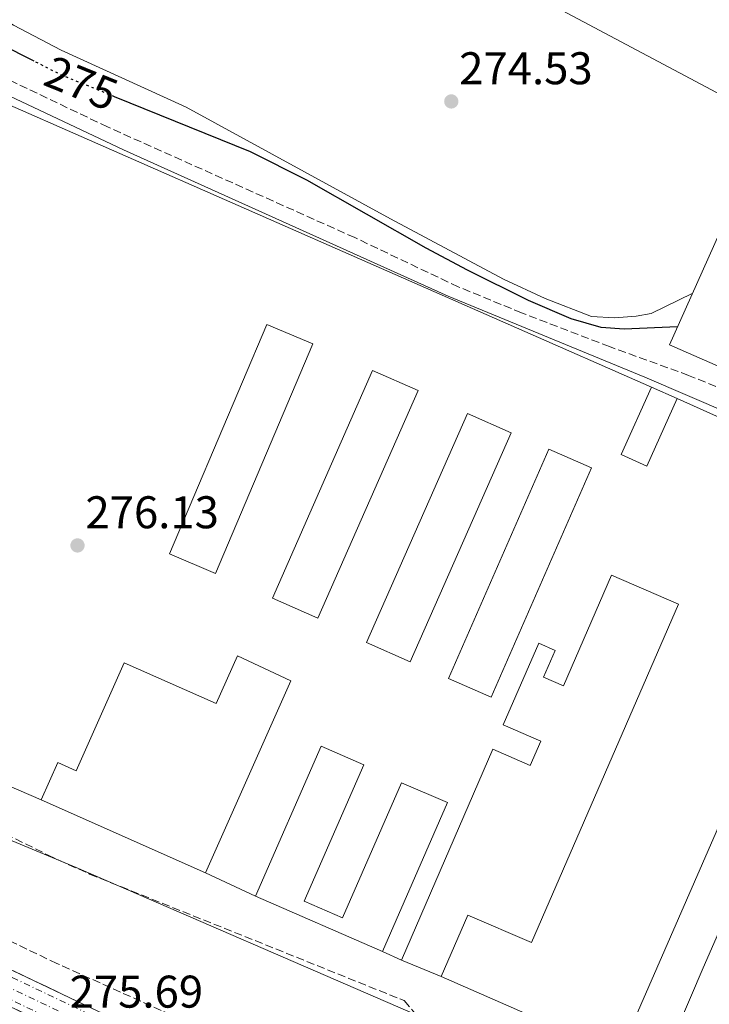
# Model space of a CAD drawing. Units: metres. Extents: x 608379 to 611856, y 4669124 to 4671490.
# Drawn here: x 608609 to 608760, y 4669521 to 4669737 of the extents above; entities that cross this region are included whole.
import ezdxf
from ezdxf.enums import TextEntityAlignment as Align

# ---------------------------------------------------------------- set-up
doc = ezdxf.new("R2010")
doc.units = ezdxf.units.M
doc.header["$MEASUREMENT"] = 0
for name, pattern in [('DGN Style 3', [2.435890702152634, 1.739921930109024, -0.6959687720436097]), ('DGN Style 4', [2.7856150101045474, 1.391937544087219, -0.6959687720436097, 0.001739921930109024, -0.6959687720436097]), ('DGN Style 5', [1.217945351076317, 0.5219765790327072, -0.6959687720436097])]:
    doc.linetypes.add(name, pattern=pattern)
for name, color, linetype, lineweight in [('Camino', 7, 'DGN Style 3', 0), ('Cota de curva de nivel directora', 7, 'Continuous', 0), ('Cota de punto acotado terreno', 7, 'Continuous', 0), ('Curva de nivel directora', 30, 'Continuous', 30), ('Curva de nivel directora no vista', 30, 'DGN Style 5', 30), ('Edificio', 1, 'Continuous', 13), ('Eje ferrocarril doble vía', 7, 'DGN Style 4', 0), ('Ferrocarril vía ancha', 7, 'DGN Style 4', 0), ('Línea  de muro-pared o tapia', 1, 'Continuous', 13), ('Línea de asfalto', 7, 'Continuous', 13), ('Línea de bordillo', 7, 'Continuous', 13), ('Línea de cambio de uso (parcela vista)', 92, 'Continuous', 0), ('Línea superior del balasto(superficie)', 7, 'Continuous', 0), ('Margen derecho', 7, 'Continuous', 0), ('Nave industrial', 1, 'Continuous', 13), ('Punto acotado terreno (símbolo)', 7, 'Continuous', 0), ('Traza Ferrocarril', 8, 'Continuous', 0), ('Zona arbolada', 92, 'DGN Style 3', 0)]:
    doc.layers.add(name, color=color, linetype=linetype, lineweight=lineweight)
doc.styles.add('Style-Arial', font='arial.ttf')

# ---------------------------------------------------------------- blocks, each defined once
blk = doc.blocks.new('5PATER')
at = {"layer": 'Punto acotado terreno (símbolo)', "linetype": 'Continuous', "lineweight": 0}
h = blk.add_hatch(color=51, dxfattribs=at)
edge = h.paths.add_edge_path()
edge.add_ellipse((0, 0), major_axis=(-0.1095731443231308, -0.1110710700762829), ratio=0.9994222409660317, start_angle=0, end_angle=360)

msp = doc.modelspace()

# ---------------------------------------------------------------- linework, layer by layer
at = {"layer": 'Camino', "color": 7, "linetype": 'DGN Style 3', "lineweight": 0}
msp.add_polyline3d([(608804.0700000006, 4669638.899999999, 275.1300000000047), (608755.329999998, 4669658.930000001, 275.1600000000036), (608738.0299999998, 4669665.210000002, 275.5099999999949), (608718.8500000021, 4669672.59, 276.1399999999995), (608705.0000000006, 4669678.29, 275.1900000000023), (608682.3999999984, 4669689.039999999, 275.3099999999976), (608628.3899999997, 4669713.239999999, 275.3800000000046), (608596.600000001, 4669728.449999999, 275.3800000000046), (608587.2300000011, 4669731.780000002, 275.3600000000006), (608577.1799999995, 4669734.790000001, 275.320000000007), (608572.2399999975, 4669735.79, 275.1999999999971), (608568.3999999975, 4669736.080000003, 275.1300000000047), (608565.6900000006, 4669735.480000001, 275.1300000000047), (608563.1299999993, 4669733.550000003, 275.1300000000047), (608560.5399999986, 4669729.910000001, 275.1300000000047), (608558.640000001, 4669725.24, 275.1300000000047), (608553.7999999995, 4669711.070000002, 275.1799999999931), (608545.5199999983, 4669679.07, 275.3800000000046), (608543.4100000004, 4669677.04, 275.5099999999949), (608539.4400000006, 4669674.000000001, 275.5099999999949), (608536.3400000005, 4669669.870000003, 275.5099999999949), (608533.9800000001, 4669665.949999999, 275.5099999999949), (608531.4899999979, 4669661.160000003, 275.5399999999935), (608528.0599999991, 4669654.550000003, 275.570000000007)], dxfattribs=at)
at = {"layer": 'Curva de nivel directora', "color": 30, "linetype": 'Continuous', "lineweight": 30, "elevation": 275, "flags": 128}
for points in [[(608612.339999999, 4669727.609999999), (608590.3899999994, 4669738.7), (608576.12, 4669743.32), (608566.7900000004, 4669747.180000001), (608557.7699999993, 4669751.470000002), (608549.9799999995, 4669755.710000002), (608541.7199999985, 4669761.390000002), (608535.8499999987, 4669766.550000001), (608532.9199999984, 4669769.970000001), (608530.4199999995, 4669772.9), (608519.1299999997, 4669782.78), (608511.2799999998, 4669788.980000001), (608496.7499999988, 4669799.2), (608484.1099999989, 4669807.250000001), (608463.1600000006, 4669818.930000001), (608412.5499999995, 4669845.380000001), (608403.3099999992, 4669849.150000001), (608402.6199999986, 4669849.380000002)], [(608752.9199999984, 4669669.53), (608741.2100000004, 4669669.060000001), (608736.2399999994, 4669669.390000002), (608729.6599999992, 4669671.300000001), (608720.3799999986, 4669675.33), (608707.0199999989, 4669681.939999999), (608697.98, 4669686.760000002), (608671.9199999999, 4669701.630000002), (608659.5899999985, 4669707.810000002), (608629.9299999997, 4669719.850000001)]]:
    msp.add_lwpolyline(points, dxfattribs=at)
at = {"layer": 'Curva de nivel directora no vista', "color": 30, "linetype": 'DGN Style 5', "lineweight": 30, "elevation": 275, "flags": 128}
msp.add_lwpolyline([(608629.9299999997, 4669719.850000001), (608618.5300000004, 4669724.480000002), (608612.339999999, 4669727.609999999)], dxfattribs=at)
at = {"layer": 'Edificio', "color": 51, "linetype": 'Continuous', "lineweight": 13, "extrusion": (-0.008910891099485745, 0.003986869280212214, 0.9999523493112837), "elevation": 13471.61624874292, "flags": 128}
msp.add_lwpolyline([(608725.5050373075, 4669639.752832158), (608731.1153492285, 4669637.24281221)], dxfattribs=at)
at = {"layer": 'Edificio', "color": 1, "linetype": 'Continuous', "lineweight": 13}
msp.add_polyline3d([(608752.7999999998, 4669653.84, 278.8600000000006), (608746.1799999997, 4669639.100000001, 279.1199999999953), (608740.5800000001, 4669641.609999999, 279.0500000000029), (608747.1900000004, 4669656.350000001, 278.8000000000029)], close=True, dxfattribs=at)
at = {"layer": 'Edificio', "color": 51, "linetype": 'Continuous', "lineweight": 13}
msp.add_polyline3d([(608752.7999999998, 4669653.84, 278.8600000000006), (608746.1799999997, 4669639.100000001, 279.1199999999953), (608740.5800000001, 4669641.609999999, 279.0500000000029), (608747.1900000004, 4669656.350000001, 278.8000000000029)], dxfattribs=at)
at = {"layer": 'Eje ferrocarril doble vía', "color": 7, "linetype": 'DGN Style 4', "lineweight": 0, "extrusion": (-0.002233679569762681, -0.0008167951492447, 0.9999971717566324), "elevation": -4897.741422898342, "flags": 128}
msp.add_lwpolyline([(608749.7880871092, 4669454.867066023), (608706.7177942693, 4669474.707176131), (608624.0076878873, 4669514.037199563), (608525.2875097624, 4669561.377208694), (608506.0367773753, 4669570.517529935)], dxfattribs=at)
at = {"layer": 'Ferrocarril vía ancha', "color": 7, "linetype": 'DGN Style 4', "lineweight": 0}
for points in [[(608406.0900000003, 4669623.569999999, 275.4499999999971), (608425.2300000001, 4669614.330000003, 275.3800000000047), (608485.8000000013, 4669585.8, 275.4400000000023), (608508.030751263, 4669575.05497007, 275.4850000000006), (608530.2199999989, 4669564.330000003, 275.5299999999988), (608552.8900000004, 4669553.379999998, 275.570000000007), (608736.9600000018, 4669465.580000003, 275.8899999999995), (608751.3492252025, 4669458.820363981, 276)], [(608406.1700000007, 4669618.489999999, 275.4400000000023), (608423.2699999999, 4669610.219999999, 275.3800000000047), (608483.8399999988, 4669581.7, 275.4400000000023), (608505.9272665188, 4669571.021228733, 275.4829000000027), (608530.1499999996, 4669559.309999999, 275.5299999999988), (608550.9200000011, 4669549.280000002, 275.570000000007), (608735.0100000006, 4669461.469999998, 275.8899999999995), (608749.5307747378, 4669454.649635872, 276)]]:
    msp.add_polyline3d(points, dxfattribs=at)
at = {"layer": 'Línea  de muro-pared o tapia', "color": 1, "linetype": 'Continuous', "lineweight": 13, "extrusion": (0.01425134879966805, 0.004290968873825316, 0.9998892371875568), "elevation": 28990.83448136767, "flags": 128}
msp.add_lwpolyline([(608711.2874854828, 4669572.800483014), (608685.3955543323, 4669584.22058815), (608726.9054486613, 4669677.081443049)], dxfattribs=at)
at = {"layer": 'Línea  de muro-pared o tapia', "color": 1, "linetype": 'Continuous', "lineweight": 13, "extrusion": (-0.0006024724339526922, 0.01235099202302529, 0.9999235420886007), "elevation": 57586.34365501354, "flags": 128}
msp.add_lwpolyline([(608572.0770958872, 4669303.239221942), (608599.7766329454, 4669366.124018569), (608747.2471424195, 4669301.259070903)], dxfattribs=at)
at = {"layer": 'Línea  de muro-pared o tapia', "color": 1, "linetype": 'Continuous', "lineweight": 13, "extrusion": (-0.006944740567332079, 0.02139122343692432, 0.9997470610801135), "elevation": 95939.37821593255, "flags": 128}
msp.add_lwpolyline([(-2020937.452960019, -4252393.970560019), (-2020971.337688979, -4252363.290675024), (-2020929.963065936, -4252316.603893511)], dxfattribs=at)
at = {"layer": 'Línea  de muro-pared o tapia', "color": 1, "linetype": 'Continuous', "lineweight": 13, "extrusion": (-0.01785515477831517, 0.02614478062539986, 0.9994986962942435), "elevation": 111494.4866902677, "flags": 128}
msp.add_lwpolyline([(-3136202.1085158, -3511034.618689669), (-3136139.723697667, -3510995.452559318), (-3136117.293100304, -3511031.46013077)], dxfattribs=at)
at = {"layer": 'Línea  de muro-pared o tapia', "color": 1, "linetype": 'Continuous', "lineweight": 13, "extrusion": (-0.01506330047813296, 0.006512926341673518, 0.9998653303166248), "elevation": 21523.37824955008, "flags": 128}
msp.add_lwpolyline([(608549.061859924, 4669524.967317334), (608527.2484597354, 4669534.397517343)], dxfattribs=at)
at = {"layer": 'Línea  de muro-pared o tapia', "color": 1, "linetype": 'Continuous', "lineweight": 13, "flags": 128}
for points, elevation in [([(608660.7300000006, 4669545.060000001), (608649.7999999998, 4669550.180000001)], 279.3000000000029), ([(608692.5999999996, 4669531.09), (608688.4199999999, 4669532.949999999)], 279.2400000000052)]:
    msp.add_lwpolyline(points, dxfattribs=dict(at, elevation=elevation))
at = {"layer": 'Línea de asfalto', "color": 7, "linetype": 'Continuous', "lineweight": 13}
msp.add_polyline3d([(608811.3900000007, 4669611.190000002, 277.25), (608804.0199999991, 4669606.449999999, 276.8000000000029), (608797.3200000002, 4669601.180000001, 275.9100000000036), (608791.8999999977, 4669595.720000001, 275.4700000000011), (608784.6099999987, 4669585.13, 275.3399999999966), (608780.1000000003, 4669577.180000002, 275.5299999999989), (608771.8999999973, 4669559.989999998, 275.7899999999937), (608758.4899999985, 4669529.4, 275.7899999999937), (608747.0300000008, 4669502.41, 276.0000000000001), (608746.3, 4669499.88, 276.0299999999988), (608746.1599999992, 4669497.250000001, 276.0399999999937), (608746.6000000017, 4669494.660000001, 276.0399999999937), (608747.6000000008, 4669492.220000001, 276.0099999999948), (608749.1200000008, 4669490.070000002, 275.9700000000012), (608760.3896901986, 4669479.570134992, 275.9700000000012)], dxfattribs=at)
at = {"layer": 'Línea de bordillo', "color": 7, "linetype": 'Continuous', "lineweight": 13}
msp.add_polyline3d([(608405.7199999989, 4669647.559999999, 277.050000000003), (608481.9899999977, 4669613.399999999, 276.8699999999953), (608517.699999999, 4669595.88, 276.5500000000029), (608530.5599999981, 4669590.120000001, 276.4900000000054), (608558.9499999994, 4669577.399999999, 276.3600000000005), (608621.5399999989, 4669551.340000001, 276.300000000003), (608696.1999999986, 4669519.02, 276.1699999999982), (608716.6399999993, 4669502.810000001, 276.229999999996), (608756.2600000022, 4669470.100000002, 276.1699999999982)], dxfattribs=at)
at = {"layer": 'Línea de cambio de uso (parcela vista)', "color": 92, "linetype": 'Continuous', "lineweight": 0}
for points in [[(608756.2300000006, 4669676.930000001, 274.9600000000065), (608747.1299999999, 4669672.480000001, 275.0200000000041), (608743.8499999996, 4669671.850000001, 274.8300000000018), (608739.0999999996, 4669671.52, 274.8899999999995), (608734.1200000001, 4669671.789999999, 275.0200000000041), (608723.9600000001, 4669675.76, 275.0200000000041), (608714.9100000003, 4669679.99, 275), (608690.1699999999, 4669693.15, 274.9600000000065), (608645.5499999998, 4669717.59, 274.9600000000065), (608618.2300000006, 4669730.01, 274.9100000000035), (608607.8600000005, 4669735.51, 274.8699999999953), (608582.0099999999, 4669750.74, 274.6399999999995), (608537.2199999997, 4669778.480000001, 274.6999999999971), (608533.0599999996, 4669780.82, 274.7100000000065), (608471.6699999999, 4669815.300000001, 274.8399999999965), (608450.25, 4669828.100000001, 274.820000000007), (608427.9199999999, 4669842.050000001, 274.7700000000041), (608425.8899999997, 4669844.230000001, 274.6999999999971), (608425.4400000004, 4669846.619999999, 274.7700000000041), (608425.7300000006, 4669849.430000001, 274.6999999999971), (608439.9699999997, 4669884.890000001, 274.4600000000065), (608443.2901999997, 4669892.569900001, 274.4567999999999)], [(608443.2901999997, 4669892.569900001, 274.4600000000065), (608494.8300000001, 4669866.27, 274.3300000000018), (608512.5199999996, 4669856.949999999, 274.320000000007), (608533.9100000003, 4669845.17, 274.3399999999965), (608604.8099999996, 4669806.119999999, 274.3999999999942), (608683.5599999996, 4669762.210000001, 274.4400000000023), (608773.0499999998, 4669714.57, 274.6499999999942)]]:
    msp.add_polyline3d(points, dxfattribs=at)
at = {"layer": 'Línea superior del balasto(superficie)', "color": 7, "linetype": 'Continuous', "lineweight": 0, "extrusion": (-0.01116183515732481, -0.01940793930894763, 0.9997493412489458), "elevation": -97143.45609292641, "flags": 128}
msp.add_lwpolyline([(-1800511.411355318, 4350166.378151612), (-1800486.875894933, 4350168.145998735), (-1800461.773697847, 4350169.951379955), (-1800258.446534001, 4350185.607386521), (-1800242.638179765, 4350186.924214581)], dxfattribs=at)
at = {"layer": 'Línea superior del balasto(superficie)', "color": 7, "linetype": 'Continuous', "lineweight": 0, "extrusion": (0.03847609241513044, 0.08421570060200069, 0.9957044270688852), "elevation": 416938.3826671286, "flags": 128}
msp.add_lwpolyline([(1387004.041237911, -4480797.122952842), (1386977.091558803, -4480796.536298428), (1386954.031811745, -4480796.04290911), (1386750.077184085, -4480792.659058501), (1386734.009667688, -4480792.478764791)], dxfattribs=at)
at = {"layer": 'Margen derecho', "color": 7, "linetype": 'Continuous', "lineweight": 0}
msp.add_polyline3d([(608531.9499999983, 4669653.149999999, 275.570000000007), (608536.6600000003, 4669663.489999998, 275.570000000007), (608541.98, 4669672, 275.3800000000046), (608543.4799999996, 4669673.480000002, 275.449999999997), (608546.6900000017, 4669675.320000002, 275.3800000000046), (608548.14, 4669676.609999999, 275.449999999997), (608549.2899999989, 4669678.710000004, 275.5099999999949), (608552.510000002, 4669687.160000001, 275.449999999997), (608554.3000000002, 4669698.200000001, 275.2599999999947), (608558.0300000008, 4669710.050000002, 275.0599999999977), (608564.8500000002, 4669727.930000001, 275.1300000000047), (608566.6999999988, 4669731.149999999, 275.1300000000047), (608568.239999999, 4669732.000000001, 275.1300000000047), (608570.7800000003, 4669732.2, 275.1300000000047), (608575.8200000006, 4669731.910000003, 275.1300000000047), (608587.4099999999, 4669728.180000002, 275.0599999999977), (608602.969999999, 4669721.86, 275.0599999999977), (608631.8599999987, 4669708.219999999, 275.0599999999977), (608702.8000000011, 4669676.210000001, 275.0599999999977), (608745.7800000014, 4669658.52, 275.6399999999995), (608792.3899999994, 4669638.500000001, 275.570000000007)], dxfattribs=at)
at = {"layer": 'Nave industrial', "color": 1, "linetype": 'Continuous', "lineweight": 13, "extrusion": (-0.01192141302062622, 0.002629626297015505, 0.9999254797119284), "elevation": 5302.219120954347, "flags": 128}
msp.add_lwpolyline([(608656.3139636164, 4669657.822361978), (608634.4339686873, 4669608.062189934), (608624.4931252645, 4669612.432205045), (608646.3731201938, 4669662.192377089), (608656.3139636164, 4669657.822361978)], close=True, dxfattribs=at)
at = {"layer": 'Nave industrial', "color": 1, "linetype": 'Continuous', "lineweight": 13, "extrusion": (-0.01192141302062622, 0.002629626297015505, 0.9999254797119284), "elevation": 5302.219120954341, "flags": 128}
msp.add_lwpolyline([(608634.4339686873, 4669608.062189934), (608624.4931252645, 4669612.432205045), (608646.3731201938, 4669662.192377089), (608656.3139636164, 4669657.822361978), (608634.4339686873, 4669608.062189934)], dxfattribs=at)
at = {"layer": 'Nave industrial', "color": 1, "linetype": 'Continuous', "lineweight": 13, "extrusion": (-0.0142275558166035, 0.01265326155952944, 0.9998187193823646), "elevation": 50705.21694528365, "flags": 128}
msp.add_lwpolyline([(608658.945565316, 4669378.594085563), (608636.892351699, 4669328.500075251), (608627.3006190716, 4669332.720414715), (608649.3538326886, 4669382.824424227), (608658.945565316, 4669378.594085563)], close=True, dxfattribs=at)
msp.add_lwpolyline([(608636.892351699, 4669328.500075251), (608627.3006190716, 4669332.720414715), (608649.3538326886, 4669382.824424227), (608658.945565316, 4669378.594085563), (608636.892351699, 4669328.500075251)], dxfattribs=at)
at = {"layer": 'Nave industrial', "color": 1, "linetype": 'Continuous', "lineweight": 13, "extrusion": (-0.01214965560864527, 0.004116587926468345, 0.9999177164009223), "elevation": 12106.79554085084, "flags": 128}
msp.add_lwpolyline([(608692.587596161, 4669628.477932739), (608670.6584858518, 4669578.327507806), (608661.3475935636, 4669582.397542792), (608683.266704611, 4669632.547967225), (608692.587596161, 4669628.477932739)], close=True, dxfattribs=at)
msp.add_lwpolyline([(608670.6584858518, 4669578.327507806), (608661.3475935636, 4669582.397542792), (608683.266704611, 4669632.547967225), (608692.587596161, 4669628.477932739), (608670.6584858518, 4669578.327507806)], dxfattribs=at)
at = {"layer": 'Nave industrial', "color": 1, "linetype": 'Continuous', "lineweight": 13, "extrusion": (-0.04139849666803577, 0.01838010178071288, 0.9989736414601527), "elevation": 60911.05171551769, "flags": 128}
msp.add_lwpolyline([(-4514804.614745684, -1337154.694264732), (-4514804.614745685, -1337193.991945325)], dxfattribs=at)
at = {"layer": 'Nave industrial', "color": 1, "linetype": 'Continuous', "lineweight": 13, "extrusion": (0.001818938240942906, -0.0007954980896009123, 0.9999980293212909), "elevation": -2327.558448649947, "flags": 128}
msp.add_lwpolyline([(608686.9039800601, 4669532.575912223), (608659.2139167312, 4669544.685916057)], dxfattribs=at)
at = {"layer": 'Nave industrial', "color": 1, "linetype": 'Continuous', "lineweight": 13, "extrusion": (0.02458567639182531, -0.01008860514202868, 0.9996468199132355), "elevation": -31864.2249030581, "flags": 128}
msp.add_lwpolyline([(4551045.249687035, 1209122.168056323), (4551045.249687035, 1209131.575361995)], dxfattribs=at)
at = {"layer": 'Nave industrial', "color": 1, "linetype": 'Continuous', "lineweight": 13}
for points in [[(608673.2599999999, 4669665.82, 279.5), (608651.9699999997, 4669615.640000001, 279.75), (608641.9299999997, 4669619.9, 279.6900000000023), (608663.2199999997, 4669670.08, 279.429999999993)], [(608753.1200000001, 4669608.939999999, 284.5099999999948), (608720.9900000002, 4669534.92, 282.6100000000006), (608707.1200000001, 4669540.939999999, 282.0399999999936), (608701.2999999998, 4669527.52, 279.5599999999977), (608692.5999999996, 4669531.09, 279.8099999999977), (608712.5899999999, 4669577.180000001, 280.2599999999948), (608720.7199999997, 4669573.66, 280.9600000000065), (608723.0300000003, 4669578.99, 280.8899999999995), (608714.8399999999, 4669582.539999999, 280.0099999999948), (608722.5700000003, 4669600.380000001, 279.6199999999953), (608726.1900000004, 4669598.810000001, 279.6900000000023), (608723.6500000004, 4669592.949999999, 280.7700000000041), (608727.9900000002, 4669591.07, 281.2100000000065), (608738.4900000002, 4669615.279999999, 283.6900000000023)], [(608668.4299999997, 4669592.130000001, 281.7200000000012), (608649.7999999998, 4669550.180000001, 281.7200000000012), (608613.9199999999, 4669566.109999999, 279.9400000000023), (608617.54, 4669574.279999999, 279.429999999993), (608621.5300000003, 4669572.51, 282.2899999999936), (608632.0099999999, 4669596.119999999, 282.2899999999936), (608652.1200000001, 4669587.199999999, 282.1600000000035), (608656.7599999999, 4669597.640000001, 282.1600000000035)], [(608671.3700000001, 4669544, 279.2400000000052), (608679.6799999997, 4669540.359999999, 279.3699999999953), (608692.5700000003, 4669569.83, 279.5), (608702.6799999997, 4669565.560000001, 279.8099999999977), (608688.4199999999, 4669532.949999999, 279.8800000000047), (608660.7300000006, 4669545.060000001, 279.9400000000023), (608675.0800000001, 4669577.869999999, 279.75), (608684.4000000004, 4669573.800000001, 279.8800000000047)]]:
    msp.add_polyline3d(points, close=True, dxfattribs=at)
for points in [[(608651.9699999997, 4669615.640000001, 279.75), (608641.9299999997, 4669619.9, 279.6900000000023), (608663.2199999997, 4669670.08, 279.429999999993), (608673.2599999999, 4669665.82, 279.5), (608651.9699999997, 4669615.640000001, 279.75)], [(608692.5999999996, 4669531.09, 279.8099999999977), (608712.5899999999, 4669577.180000001, 280.2599999999948), (608720.7199999997, 4669573.66, 280.9600000000065), (608723.0300000003, 4669578.99, 280.8899999999995), (608714.8399999999, 4669582.539999999, 280.0099999999948), (608722.5700000003, 4669600.380000001, 279.6199999999953), (608726.1900000004, 4669598.810000001, 279.6900000000023), (608723.6500000004, 4669592.949999999, 280.7700000000041), (608727.9900000002, 4669591.07, 281.2100000000065), (608738.4900000002, 4669615.279999999, 283.6900000000023), (608753.1200000001, 4669608.939999999, 284.5099999999948), (608720.9900000002, 4669534.92, 282.6100000000006), (608707.1200000001, 4669540.939999999, 282.0399999999936), (608701.2999999998, 4669527.52, 279.5599999999977)], [(608613.9199999999, 4669566.109999999, 279.9400000000023), (608617.54, 4669574.279999999, 279.429999999993), (608621.5300000003, 4669572.51, 282.2899999999936), (608632.0099999999, 4669596.119999999, 282.2899999999936), (608652.1200000001, 4669587.199999999, 282.1600000000035), (608656.7599999999, 4669597.640000001, 282.1600000000035), (608668.4299999997, 4669592.130000001, 281.7200000000012), (608649.7999999998, 4669550.180000001, 281.7200000000012)], [(608660.7300000006, 4669545.060000001, 279.9400000000023), (608675.0800000001, 4669577.869999999, 279.75), (608684.4000000004, 4669573.800000001, 279.8800000000047), (608671.3700000001, 4669544, 279.2400000000052), (608679.6799999997, 4669540.359999999, 279.3699999999953), (608692.5700000003, 4669569.83, 279.5), (608702.6799999997, 4669565.560000001, 279.8099999999977), (608688.4199999999, 4669532.949999999, 279.8800000000047)]]:
    msp.add_polyline3d(points, dxfattribs=at)
at = {"layer": 'Traza Ferrocarril', "color": 8, "linetype": 'Continuous', "lineweight": 0}
msp.add_open_spline([(608751.9100000008, 4669460.109999998, 276), (608748.9699999993, 4669453.359999998, 276), (608734.4299999995, 4669460.2, 275.9799999999959), (608550.3199999998, 4669548.020000001, 275.6699999999983), (608529.5500000005, 4669558.05, 275.6300000000047), (608505.2800000008, 4669569.78, 275.570000000007), (608508.6800000007, 4669576.3, 275.5399999999936), (608530.829999999, 4669565.600000002, 275.5800000000018), (608553.4899999994, 4669554.649999998, 275.6199999999953), (608737.5499999997, 4669466.850000002, 275.9700000000012), (608751.9100000008, 4669460.109999998, 276)], degree=1, dxfattribs=at)
at = {"layer": 'Zona arbolada', "color": 92, "linetype": 'DGN Style 3', "lineweight": 0}
for points in [[(608651.1900000004, 4669515.109999999, 279.1000000000058), (608617.3399999999, 4669530.350000001, 279.2200000000012), (608589.79, 4669543.57, 279.2200000000012), (608569.2999999998, 4669554.949999999, 279.2200000000012), (608530.3399999999, 4669573.800000001, 279.2200000000012), (608528.8899999997, 4669574.5, 279.2200000000012), (608502.4100000003, 4669588.4, 279.2200000000012), (608466.9699999997, 4669604.76, 279.2200000000012), (608437.9100000003, 4669620.08, 279.2200000000012), (608433.2000000002, 4669621.75, 279.2200000000012), (608428.3099999996, 4669622.970000001, 279.2200000000012), (608423.6500000004, 4669624.74, 279.2200000000012), (608416.8799999999, 4669629.779999999, 279.2200000000012), (608405.9000000004, 4669635.949999999, 279.2200000000012)], [(608593.0199999996, 4669565.26, 279.5399999999936), (608615.3899999997, 4669554.050000001, 279.5899999999965), (608624.4800000006, 4669549.9, 279.6000000000058), (608693.2199999997, 4669522.230000001, 279.6000000000058), (608696.6900000004, 4669518.100000001, 279.6000000000058)], [(608593.0199999996, 4669565.26, 279.5399999999936), (608615.3899999997, 4669554.050000001, 279.5899999999965), (608624.4800000006, 4669549.9, 279.6000000000058), (608693.2199999997, 4669522.230000001, 279.6000000000058), (608696.6900000004, 4669518.100000001, 279.6000000000058)], [(608651.1900000004, 4669515.109999999, 279.1000000000058), (608617.3399999999, 4669530.350000001, 279.2200000000012), (608589.79, 4669543.57, 279.2200000000012)]]:
    msp.add_polyline3d(points, dxfattribs=at)

# ---------------------------------------------------------------- block references
at = {"layer": 'Punto acotado terreno (símbolo)', "color": 7, "linetype": 'Continuous', "lineweight": 0, "xscale": 10, "yscale": 10, "zscale": 10}
for p in [(608703.4800000007, 4669718.82, 274.5299999999988), (608621.8299999973, 4669621.750000001, 276.1300000000051)]:
    msp.add_blockref('5PATER', p, dxfattribs=at)

# ---------------------------------------------------------------- texts
at = {"layer": 'Cota de curva de nivel directora', "color": 7, "linetype": 'Continuous', "lineweight": 0, "style": 'Style-Arial'}
msp.add_text('275', height=7.000000000000002, rotation=337.9025999999999, dxfattribs=at).set_placement((608622.6549432249, 4669722.80468167, 275), align=Align.MIDDLE_CENTER)
at = {"layer": 'Cota de punto acotado terreno', "color": 7, "linetype": 'Continuous', "lineweight": 0, "style": 'Style-Arial'}
for s, p in [('274.53', (608705.2100000011, 4669722.57, 274.5299999999988)), ('276.13', (608623.5599999977, 4669625.500000001, 276.1300000000047)), ('275.69', (608620.1099999989, 4669520.7, 275.6900000000023))]:
    msp.add_text(s, height=7.000000000000002, dxfattribs=at).set_placement(p)

doc.saveas('drawing.dxf')
